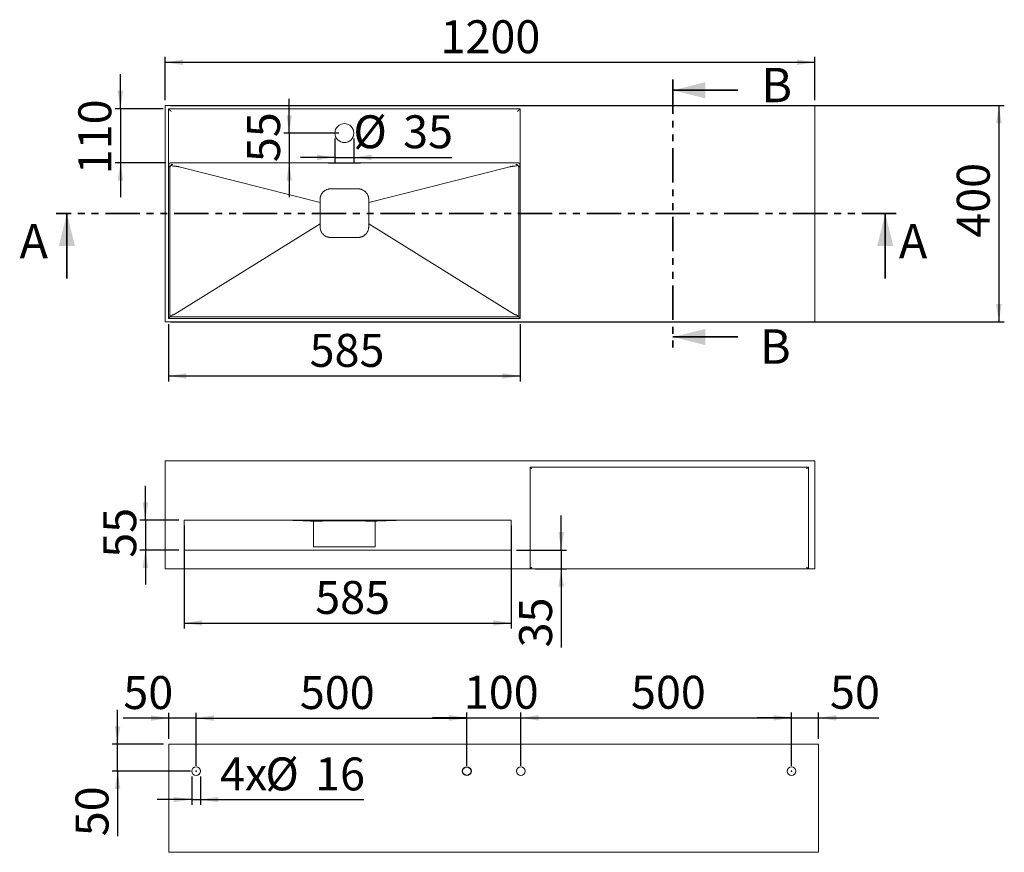
# Model space of a CAD drawing. Units: millimetres. Extents: x 13 to 202, y 7 to 294.
# Drawn here: x 13 to 195, y 140 to 294 of the extents above; entities that cross this region are included whole.
import ezdxf

# ---------------------------------------------------------------- set-up
doc = ezdxf.new("R2010")
doc.units = ezdxf.units.MM
doc.header["$PDSIZE"] = -1
doc.linetypes.add('SLD-Durchgehend', pattern=[0])
doc.linetypes.add('SLD-Phantom', pattern=[12.7, 6.35, -1.27, 1.27, -1.27, 1.27, -1.27])
doc.layers.add('0_18', color=7, linetype='SLD-Durchgehend')
doc.styles.add('SLDTEXTSTYLE0', font='GOTHIC.TTF', dxfattribs={"width": 0.913})
doc.dimstyles.new('SLDDIMSTYLE0', dxfattribs={"dimtxt": 6.085417, "dimasz": 3.302, "dimexe": 0, "dimexo": 0.0625, "dimgap": 1.521354, "dimtad": 1, "dimdec": 0, "dimlfac": 10, "dimrnd": 1e-09, "dimzin": 12, "dimdsep": 46, "dimtxsty": 'SLDTEXTSTYLE0', "dimsah": 1, "dimcen": 0.09, "dimadec": 0, "dimazin": 3, "dimtfac": 1, "dimtdec": 0, "dimtmove": 0, "dimatfit": 0, "dimfxl": 1, "dimfrac": 2, "dimtolj": 1, "dimtzin": 12, "dimarcsym": 0})
doc.dimstyles.new('SLDDIMSTYLE1', dxfattribs={"dimtxt": 6.085417, "dimasz": 3.302, "dimexe": 0, "dimexo": 0.0625, "dimgap": 1.521354, "dimtad": 1, "dimdec": 0, "dimlfac": 10, "dimrnd": 1e-09, "dimzin": 12, "dimdsep": 46, "dimtxsty": 'SLDTEXTSTYLE0', "dimsah": 1, "dimcen": 0.09, "dimadec": 0, "dimazin": 3, "dimtfac": 1, "dimtdec": 0, "dimtofl": 0, "dimtmove": 0, "dimatfit": 3, "dimfxl": 1, "dimfrac": 2, "dimtolj": 1, "dimtzin": 12, "dimarcsym": 0})

# ---------------------------------------------------------------- blocks, each defined once
blk = doc.blocks.new('_D')
at = {"layer": '0_18', "color": 7}
for p, q in [((71.23, 271.84), (71.23, 267.36)), ((74.73, 271.84), (74.73, 267.36)), ((71.23, 268.36), (64.88, 268.36)), ((71.23, 268.36), (74.73, 268.36)), ((74.73, 268.36), (92.82, 268.36))]:
    blk.add_line(p, q, dxfattribs=at)
for points in [[(71.23, 268.36), (67.92, 268.86), (67.92, 267.85)], [(74.73, 268.36), (78.03, 267.85), (78.03, 268.86)]]:
    blk.add_solid(points, dxfattribs=at)
at = {"layer": '0_18', "color": 7, "char_height": 6.085, "attachment_point": 1, "style": 'SLDTEXTSTYLE0'}
for s, insert in [('%%c', (74.64, 276.13)), ('35', (83.83, 276.13))]:
    blk.add_mtext(s, dxfattribs=dict(at, insert=insert))
blk = doc.blocks.new('_D_1')
at = {"layer": '0_18', "color": 7}
for p, q in [((62.78, 272.84), (62.78, 279.19)), ((71.98, 272.84), (61.78, 272.84)), ((62.78, 272.84), (62.78, 267.34)), ((62.78, 267.34), (62.78, 260.99))]:
    blk.add_line(p, q, dxfattribs=at)
for points in [[(62.78, 272.84), (63.29, 276.14), (62.27, 276.14)], [(62.78, 267.34), (62.27, 264.04), (63.29, 264.04)]]:
    blk.add_solid(points, dxfattribs=at)
at = {"layer": '0_18', "color": 7, "insert": (55.01, 267.48), "char_height": 6.085, "attachment_point": 1, "rotation": 90, "style": 'SLDTEXTSTYLE0'}
blk.add_mtext('55', dxfattribs=at)
blk = doc.blocks.new('_D_2')
at = {"layer": '0_18', "color": 7}
for p, q in [((40.88, 277.96), (194.88, 277.96)), ((193.88, 277.96), (193.88, 237.96)), ((40.88, 237.96), (194.88, 237.96))]:
    blk.add_line(p, q, dxfattribs=at)
for points in [[(193.88, 277.96), (193.37, 274.66), (194.38, 274.66)], [(193.88, 237.96), (194.38, 241.26), (193.37, 241.26)]]:
    blk.add_solid(points, dxfattribs=at)
at = {"layer": '0_18', "color": 7, "insert": (186.1, 253.51), "char_height": 6.085, "attachment_point": 1, "rotation": 90, "style": 'SLDTEXTSTYLE0'}
blk.add_mtext('400', dxfattribs=at)
blk = doc.blocks.new('_D_3')
at = {"layer": '0_18', "color": 7}
for p, q in [((39.88, 278.96), (39.88, 286.93)), ((39.88, 285.93), (159.88, 285.93)), ((159.88, 278.96), (159.88, 286.93))]:
    blk.add_line(p, q, dxfattribs=at)
for points in [[(39.88, 285.93), (43.18, 285.42), (43.18, 286.43)], [(159.88, 285.93), (156.57, 286.43), (156.57, 285.42)]]:
    blk.add_solid(points, dxfattribs=at)
at = {"layer": '0_18', "color": 7, "insert": (90.74, 293.7), "char_height": 6.085, "attachment_point": 1, "style": 'SLDTEXTSTYLE0'}
blk.add_mtext('1200', dxfattribs=at)
blk = doc.blocks.new('_D_4')
at = {"layer": '0_18', "color": 7}
for p, q in [((40.48, 237.56), (40.48, 226.96)), ((105.48, 237.56), (105.48, 226.96)), ((40.48, 227.96), (105.48, 227.96))]:
    blk.add_line(p, q, dxfattribs=at)
for points in [[(40.48, 227.96), (43.78, 227.45), (43.78, 228.47)], [(105.48, 227.96), (102.17, 228.47), (102.17, 227.45)]]:
    blk.add_solid(points, dxfattribs=at)
at = {"layer": '0_18', "color": 7, "insert": (66.56, 235.73), "char_height": 6.085, "attachment_point": 1, "style": 'SLDTEXTSTYLE0'}
blk.add_mtext('585', dxfattribs=at)
blk = doc.blocks.new('_D_5')
at = {"layer": '0_18', "color": 7}
for p, q in [((31.62, 277.36), (31.62, 283.71)), ((39.48, 277.36), (30.62, 277.36)), ((31.62, 277.36), (31.62, 267.34)), ((39.99, 267.34), (30.62, 267.34)), ((31.62, 267.34), (31.62, 260.99))]:
    blk.add_line(p, q, dxfattribs=at)
for points in [[(31.62, 277.36), (32.13, 280.66), (31.11, 280.66)], [(31.62, 267.34), (31.11, 264.04), (32.13, 264.04)]]:
    blk.add_solid(points, dxfattribs=at)
at = {"layer": '0_18', "color": 7, "insert": (23.84, 265.24), "char_height": 6.085, "attachment_point": 1, "rotation": 90, "style": 'SLDTEXTSTYLE0'}
blk.add_mtext('110', dxfattribs=at)
blk = doc.blocks.new('_D_6')
at = {"layer": '0_18', "color": 7}
for p, q in [((43.38, 200.29), (43.38, 181.29)), ((103.78, 200.29), (103.78, 181.29)), ((43.38, 182.29), (103.78, 182.29))]:
    blk.add_line(p, q, dxfattribs=at)
for points in [[(43.38, 182.29), (46.68, 181.78), (46.68, 182.8)], [(103.78, 182.29), (100.47, 182.8), (100.47, 181.78)]]:
    blk.add_solid(points, dxfattribs=at)
at = {"layer": '0_18', "color": 7, "insert": (67.59, 190.06), "char_height": 6.085, "attachment_point": 1, "style": 'SLDTEXTSTYLE0'}
blk.add_mtext('585', dxfattribs=at)
blk = doc.blocks.new('_D_7')
at = {"layer": '0_18', "color": 7}
for p, q in [((36.22, 201.29), (36.22, 207.64)), ((42.38, 201.29), (35.22, 201.29)), ((36.22, 201.29), (36.22, 195.79)), ((42.38, 195.79), (35.22, 195.79)), ((36.22, 195.79), (36.22, 189.44))]:
    blk.add_line(p, q, dxfattribs=at)
for points in [[(36.22, 201.29), (36.73, 204.59), (35.72, 204.59)], [(36.22, 195.79), (35.72, 192.49), (36.73, 192.49)]]:
    blk.add_solid(points, dxfattribs=at)
at = {"layer": '0_18', "color": 7, "insert": (28.45, 194.36), "char_height": 6.085, "attachment_point": 1, "rotation": 90, "style": 'SLDTEXTSTYLE0'}
blk.add_mtext('55', dxfattribs=at)
blk = doc.blocks.new('_D_8')
at = {"layer": '0_18', "color": 7}
for p, q in [((113.02, 195.79), (113.02, 202.14)), ((104.78, 195.79), (114.02, 195.79)), ((113.02, 195.79), (113.02, 192.29)), ((108.28, 192.29), (114.02, 192.29)), ((113.02, 192.29), (113.02, 177.79))]:
    blk.add_line(p, q, dxfattribs=at)
for points in [[(113.02, 195.79), (113.53, 199.09), (112.51, 199.09)], [(113.02, 192.29), (112.51, 188.99), (113.53, 188.99)]]:
    blk.add_solid(points, dxfattribs=at)
at = {"layer": '0_18', "color": 7, "insert": (105.25, 177.79), "char_height": 6.085, "attachment_point": 1, "rotation": 90, "style": 'SLDTEXTSTYLE0'}
blk.add_mtext('35', dxfattribs=at)
blk = doc.blocks.new('_D_9')
at = {"layer": '0_18', "color": 7}
for p, q in [((44.78, 153.92), (44.78, 148.67)), ((46.38, 153.92), (46.38, 148.67)), ((44.78, 149.67), (38.43, 149.67)), ((44.78, 149.67), (46.38, 149.67)), ((46.38, 149.67), (76.57, 149.67))]:
    blk.add_line(p, q, dxfattribs=at)
for points in [[(44.78, 149.67), (41.47, 150.18), (41.47, 149.17)], [(46.38, 149.67), (49.68, 149.17), (49.68, 150.18)]]:
    blk.add_solid(points, dxfattribs=at)
at = {"layer": '0_18', "color": 7, "char_height": 6.085, "attachment_point": 1, "style": 'SLDTEXTSTYLE0'}
for s, insert in [('4x', (50, 157.45)), ('%%c', (58.39, 157.45)), ('16', (67.58, 157.45))]:
    blk.add_mtext(s, dxfattribs=dict(at, insert=insert))
blk = doc.blocks.new('_D_10')
at = {"layer": '0_18', "color": 7}
for p, q in [((40.58, 160.92), (40.58, 165.72)), ((45.58, 155.92), (45.58, 165.72)), ((40.58, 164.72), (32.15, 164.72)), ((45.58, 164.72), (40.58, 164.72)), ((45.58, 164.72), (51.93, 164.72))]:
    blk.add_line(p, q, dxfattribs=at)
for points in [[(40.58, 164.72), (37.27, 165.23), (37.27, 164.21)], [(45.58, 164.72), (48.88, 164.21), (48.88, 165.23)]]:
    blk.add_solid(points, dxfattribs=at)
at = {"layer": '0_18', "color": 7, "insert": (32.15, 172.49), "char_height": 6.085, "attachment_point": 1, "style": 'SLDTEXTSTYLE0'}
blk.add_mtext('50', dxfattribs=at)
blk = doc.blocks.new('_D_11')
at = {"layer": '0_18', "color": 7}
for p, q in [((45.58, 155.92), (45.58, 165.72)), ((95.58, 155.92), (95.58, 165.72)), ((45.58, 164.72), (95.58, 164.72))]:
    blk.add_line(p, q, dxfattribs=at)
for points in [[(45.58, 164.72), (48.88, 164.21), (48.88, 165.23)], [(95.58, 164.72), (92.27, 165.23), (92.27, 164.21)]]:
    blk.add_solid(points, dxfattribs=at)
at = {"layer": '0_18', "color": 7, "insert": (64.76, 172.49), "char_height": 6.085, "attachment_point": 1, "style": 'SLDTEXTSTYLE0'}
blk.add_mtext('500', dxfattribs=at)
blk = doc.blocks.new('_D_12')
at = {"layer": '0_18', "color": 7}
for p, q in [((95.58, 155.92), (95.58, 165.77)), ((105.58, 155.92), (105.58, 165.77)), ((95.58, 164.77), (89.23, 164.77)), ((95.58, 164.77), (105.58, 164.77)), ((105.58, 164.77), (111.93, 164.77))]:
    blk.add_line(p, q, dxfattribs=at)
for points in [[(95.58, 164.77), (92.27, 165.28), (92.27, 164.26)], [(105.58, 164.77), (108.88, 164.26), (108.88, 165.28)]]:
    blk.add_solid(points, dxfattribs=at)
at = {"layer": '0_18', "color": 7, "insert": (95.05, 172.54), "char_height": 6.085, "attachment_point": 1, "style": 'SLDTEXTSTYLE0'}
blk.add_mtext('100', dxfattribs=at)
blk = doc.blocks.new('_D_13')
at = {"layer": '0_18', "color": 7}
for p, q in [((105.58, 155.92), (105.58, 165.77)), ((155.58, 155.92), (155.58, 165.77)), ((105.58, 164.77), (155.58, 164.77))]:
    blk.add_line(p, q, dxfattribs=at)
for points in [[(105.58, 164.77), (108.88, 164.26), (108.88, 165.28)], [(155.58, 164.77), (152.27, 165.28), (152.27, 164.26)]]:
    blk.add_solid(points, dxfattribs=at)
at = {"layer": '0_18', "color": 7, "insert": (125.92, 172.54), "char_height": 6.085, "attachment_point": 1, "style": 'SLDTEXTSTYLE0'}
blk.add_mtext('500', dxfattribs=at)
blk = doc.blocks.new('_D_14')
at = {"layer": '0_18', "color": 7}
for p, q in [((155.58, 155.92), (155.58, 165.77)), ((160.58, 160.92), (160.58, 165.77)), ((155.58, 164.77), (149.23, 164.77)), ((155.58, 164.77), (160.58, 164.77)), ((160.58, 164.77), (171.67, 164.77))]:
    blk.add_line(p, q, dxfattribs=at)
for points in [[(155.58, 164.77), (152.27, 165.28), (152.27, 164.26)], [(160.58, 164.77), (163.88, 164.26), (163.88, 165.28)]]:
    blk.add_solid(points, dxfattribs=at)
at = {"layer": '0_18', "color": 7, "insert": (162.68, 172.54), "char_height": 6.085, "attachment_point": 1, "style": 'SLDTEXTSTYLE0'}
blk.add_mtext('50', dxfattribs=at)
blk = doc.blocks.new('_D_15')
at = {"layer": '0_18', "color": 7}
for p, q in [((31.09, 159.92), (31.09, 166.27)), ((39.58, 159.92), (30.09, 159.92)), ((31.09, 154.92), (31.09, 159.92)), ((44.58, 154.92), (30.09, 154.92)), ((31.09, 154.92), (31.09, 142.89))]:
    blk.add_line(p, q, dxfattribs=at)
for points in [[(31.09, 159.92), (31.6, 163.22), (30.58, 163.22)], [(31.09, 154.92), (30.58, 151.61), (31.6, 151.61)]]:
    blk.add_solid(points, dxfattribs=at)
at = {"layer": '0_18', "color": 7, "insert": (23.32, 142.89), "char_height": 6.085, "attachment_point": 1, "rotation": 90, "style": 'SLDTEXTSTYLE0'}
blk.add_mtext('50', dxfattribs=at)

msp = doc.modelspace()

# ---------------------------------------------------------------- linework, layer by layer
at = {"color": 7, "linetype": 'SLD-Phantom', "lineweight": 35}
for p, q in [((133.66, 282.76), (133.66, 233.16)), ((174.89, 257.96), (19.73, 257.96))]:
    msp.add_line(p, q, dxfattribs=at)
at = {"color": 7, "linetype": 'SLD-Durchgehend', "lineweight": 35}
for p, q in [((145.66, 280.76), (133.66, 280.76)), ((21.73, 245.96), (21.73, 257.96)), ((172.89, 245.96), (172.89, 257.96)), ((145.66, 235.16), (133.66, 235.16))]:
    msp.add_line(p, q, dxfattribs=at)
at = {"color": 7, "linetype": 'SLD-Durchgehend', "lineweight": 18}
for p, q in [((39.88, 277.96), (159.88, 277.96)), ((39.88, 277.96), (39.88, 237.96)), ((40.48, 277.36), (105.48, 277.36)), ((40.48, 266.86), (40.48, 277.36)), ((40.48, 238.56), (40.48, 277.36)), ((40.48, 277.36), (40.48, 277.36)), ((105.48, 277.36), (105.48, 266.86)), ((105.48, 277.36), (105.48, 238.56)), ((105.48, 277.36), (105.48, 277.36)), ((159.88, 237.96), (159.88, 277.96)), ((40.77, 266.56), (40.48, 266.86)), ((40.77, 238.86), (40.77, 266.56)), ((104.96, 267.34), (40.99, 267.34)), ((68.48, 260.01), (42.44, 266.63)), ((75.58, 267.3), (70.38, 267.3)), ((70.38, 267.28), (75.58, 267.28)), ((77.48, 260.01), (103.52, 266.63)), ((105.48, 266.86), (105.18, 266.56)), ((105.18, 266.56), (105.18, 238.86)), ((68.48, 260.01), (68.48, 256.08)), ((77.48, 256.08), (77.48, 260.01)), ((68.48, 256.08), (41.52, 239.33)), ((104.43, 239.33), (77.48, 256.08)), ((40.77, 238.86), (40.48, 238.56)), ((105.48, 238.56), (40.48, 238.56)), ((40.77, 238.86), (40.77, 238.86)), ((105.48, 238.56), (105.18, 238.86)), ((105.18, 238.86), (105.18, 238.86)), ((39.88, 237.96), (159.88, 237.96)), ((39.88, 212.29), (159.88, 212.29)), ((39.88, 212.29), (39.88, 192.29)), ((107.28, 211.09), (158.68, 211.09)), ((107.28, 192.29), (107.28, 211.09)), ((158.68, 211.09), (158.68, 192.29)), ((159.88, 192.29), (159.88, 212.29)), ((43.38, 195.79), (43.38, 201.29)), ((43.38, 201.29), (103.78, 201.29)), ((67.28, 201.13), (67.28, 198.59)), ((78.68, 201.13), (78.68, 198.59)), ((103.78, 201.29), (103.78, 195.79)), ((67.28, 196.35), (67.28, 198.59)), ((78.68, 198.59), (78.68, 196.35)), ((103.78, 195.79), (43.38, 195.79)), ((39.88, 192.29), (107.28, 192.29)), ((158.68, 192.29), (107.28, 192.29)), ((158.68, 192.29), (159.88, 192.29)), ((160.58, 159.92), (40.58, 159.92)), ((40.58, 159.92), (40.58, 139.92)), ((160.58, 139.92), (160.58, 159.92)), ((40.58, 139.92), (160.58, 139.92))]:
    msp.add_line(p, q, dxfattribs=at)
for centre, radius in [((72.98, 272.84), 1.75), ((45.58, 154.92), 0.8), ((155.58, 154.92), 0.8)]:
    msp.add_circle(centre, radius, dxfattribs=at)
for centre, major_axis, start_param, end_param in [((40.99, 266.84), (0.354, -0.354), 2.356803, 2.390492), ((104.96, 266.84), (-0.354, -0.354), 3.892693, 3.926382)]:
    msp.add_ellipse(centre, major_axis=major_axis, ratio=0.998783, start_param=start_param, end_param=end_param, dxfattribs=at)
for points, knots in [([(40.98, 276.86), (40.97, 276.87), (40.95, 276.88), (40.93, 276.9), (40.92, 276.92), (40.9, 276.93), (40.88, 276.96), (40.84, 277), (40.78, 277.06), (40.71, 277.13), (40.63, 277.21), (40.56, 277.27), (40.52, 277.31), (40.5, 277.33), (40.49, 277.34), (40.48, 277.35), (40.48, 277.36), (40.48, 277.36), (40.48, 277.36)], [0, 0, 0, 0, 0.034293, 0.064952, 0.091977, 0.115369, 0.135128, 0.20976, 0.275611, 0.425104, 0.552979, 0.682234, 0.79742, 0.839749, 0.880989, 0.921316, 0.96092, 1, 1, 1, 1]), ([(104.98, 276.86), (104.98, 276.87), (105, 276.88), (105.02, 276.9), (105.04, 276.92), (105.05, 276.93), (105.08, 276.96), (105.11, 277), (105.17, 277.06), (105.25, 277.13), (105.32, 277.21), (105.39, 277.27), (105.43, 277.31), (105.45, 277.33), (105.46, 277.34), (105.47, 277.35), (105.47, 277.36), (105.47, 277.36), (105.48, 277.36)], [0, 0, 0, 0, 0.034293, 0.064952, 0.091977, 0.115369, 0.135128, 0.20976, 0.275611, 0.425104, 0.552979, 0.682234, 0.79742, 0.839749, 0.880989, 0.921316, 0.96092, 1, 1, 1, 1]), ([(40.98, 267.34), (40.97, 267.34), (40.96, 267.34), (40.94, 267.34), (40.92, 267.34), (40.9, 267.33), (40.89, 267.33), (40.87, 267.33), (40.85, 267.32), (40.83, 267.32), (40.81, 267.31), (40.77, 267.29), (40.7, 267.26), (40.63, 267.2), (40.56, 267.12), (40.52, 267.05), (40.5, 266.99), (40.49, 266.95), (40.48, 266.9), (40.48, 266.88), (40.48, 266.86)], [0, 0, 0, 0, 0.019704, 0.039512, 0.059447, 0.079533, 0.099794, 0.120252, 0.140929, 0.161846, 0.183025, 0.204486, 0.320186, 0.449559, 0.577161, 0.726026, 0.791523, 0.865727, 0.921585, 1, 1, 1, 1]), ([(40.96, 266.92), (40.95, 266.92), (40.94, 266.91), (40.93, 266.9), (40.91, 266.88), (40.9, 266.87), (40.88, 266.84), (40.85, 266.81), (40.83, 266.76), (40.8, 266.71), (40.79, 266.67), (40.78, 266.63), (40.78, 266.6), (40.78, 266.58), (40.77, 266.56)], [0, 0, 0, 0, 0.043491, 0.088233, 0.134242, 0.181535, 0.230125, 0.349507, 0.479692, 0.601716, 0.740005, 0.80722, 0.893886, 1, 1, 1, 1]), ([(41.28, 267.06), (41.27, 267.06), (41.26, 267.06), (41.23, 267.06), (41.19, 267.05), (41.15, 267.04), (41.11, 267.02), (41.08, 267.01), (41.04, 266.99), (41.01, 266.97), (40.98, 266.95), (40.97, 266.93), (40.96, 266.92)], [0, 0, 0, 0, 0.031202, 0.124625, 0.249321, 0.384888, 0.498914, 0.611309, 0.717568, 0.817734, 0.911858, 1, 1, 1, 1]), ([(40.96, 266.92), (40.96, 266.92), (40.98, 266.91), (40.99, 266.9), (41.01, 266.88), (41.04, 266.86), (41.07, 266.84), (41.11, 266.82), (41.15, 266.79), (41.19, 266.78), (41.21, 266.77), (41.24, 266.77), (41.25, 266.77), (41.26, 266.77)], [0, 0, 0, 0, 0.069664, 0.152823, 0.226594, 0.300382, 0.450594, 0.574864, 0.709268, 0.824637, 0.885655, 0.943988, 1, 1, 1, 1]), ([(41.26, 266.77), (41.31, 266.76), (41.42, 266.75), (41.57, 266.74), (41.71, 266.73), (41.84, 266.72), (41.96, 266.7), (42.06, 266.69), (42.15, 266.68), (42.24, 266.67), (42.31, 266.65), (42.38, 266.64), (42.42, 266.63), (42.44, 266.63)], [0, 0, 0, 0, 0.1375849, 0.2663432, 0.3862804, 0.4974033, 0.5937405, 0.6818694, 0.7618018, 0.8335537, 0.8971468, 0.9526129, 1, 1, 1, 1]), ([(70.38, 267.3), (70.37, 267.3), (70.36, 267.3), (70.34, 267.3), (70.32, 267.3), (70.3, 267.3), (70.28, 267.3), (70.26, 267.3), (70.25, 267.3), (70.22, 267.3), (70.19, 267.3), (70.16, 267.3), (70.12, 267.3), (70.08, 267.3), (70.04, 267.3), (70, 267.29), (69.98, 267.29), (69.97, 267.29), (69.98, 267.29), (70, 267.28), (70.04, 267.28), (70.08, 267.28), (70.12, 267.28), (70.16, 267.28), (70.19, 267.28), (70.23, 267.28), (70.26, 267.28), (70.3, 267.28), (70.34, 267.28), (70.36, 267.28), (70.38, 267.28)], [0, 0, 0, 0, 0.015126, 0.030152, 0.045112, 0.06004, 0.074969, 0.089933, 0.104966, 0.120101, 0.152256, 0.184454, 0.217294, 0.250177, 0.315811, 0.380082, 0.440028, 0.500016, 0.559962, 0.61995, 0.684221, 0.749856, 0.782696, 0.815578, 0.847734, 0.879932, 0.910076, 0.939956, 0.96984, 1, 1, 1, 1]), ([(75.58, 267.28), (75.58, 267.28), (75.6, 267.28), (75.61, 267.28), (75.63, 267.28), (75.65, 267.28), (75.67, 267.28), (75.69, 267.28), (75.71, 267.28), (75.73, 267.28), (75.76, 267.28), (75.8, 267.28), (75.83, 267.28), (75.87, 267.28), (75.91, 267.28), (75.95, 267.28), (75.97, 267.29), (75.98, 267.29), (75.97, 267.29), (75.95, 267.29), (75.91, 267.3), (75.87, 267.3), (75.83, 267.3), (75.8, 267.3), (75.76, 267.3), (75.72, 267.3), (75.69, 267.3), (75.65, 267.3), (75.61, 267.3), (75.59, 267.3), (75.58, 267.3)], [0, 0, 0, 0, 0.015126, 0.030152, 0.045112, 0.06004, 0.074969, 0.089933, 0.104966, 0.120101, 0.152256, 0.184454, 0.217294, 0.250177, 0.315811, 0.380082, 0.440028, 0.500016, 0.559962, 0.61995, 0.684221, 0.749856, 0.782696, 0.815578, 0.847734, 0.879932, 0.910076, 0.939956, 0.96984, 1, 1, 1, 1]), ([(103.52, 266.63), (103.53, 266.63), (103.55, 266.63), (103.58, 266.64), (103.62, 266.65), (103.66, 266.66), (103.71, 266.66), (103.75, 266.67), (103.8, 266.68), (103.86, 266.69), (103.92, 266.69), (103.98, 266.7), (104.04, 266.71), (104.18, 266.72), (104.39, 266.74), (104.59, 266.76), (104.7, 266.77)], [0, 0, 0, 0, 0.026654, 0.056049, 0.088199, 0.123113, 0.160799, 0.201262, 0.244507, 0.290539, 0.33936, 0.390973, 0.445381, 0.502585, 0.733619, 1, 1, 1, 1]), ([(105, 266.92), (104.99, 266.93), (104.98, 266.94), (104.96, 266.95), (104.95, 266.97), (104.93, 266.98), (104.91, 266.99), (104.89, 267), (104.86, 267.01), (104.84, 267.03), (104.8, 267.04), (104.76, 267.05), (104.72, 267.06), (104.69, 267.06), (104.68, 267.06)], [0, 0, 0, 0, 0.054395, 0.111116, 0.17018, 0.231603, 0.295397, 0.361573, 0.430143, 0.501116, 0.615137, 0.7507, 0.875245, 1, 1, 1, 1]), ([(104.7, 266.77), (104.7, 266.77), (104.71, 266.77), (104.72, 266.77), (104.73, 266.77), (104.75, 266.78), (104.77, 266.78), (104.8, 266.79), (104.84, 266.81), (104.88, 266.84), (104.91, 266.86), (104.94, 266.88), (104.96, 266.9), (104.98, 266.91), (104.99, 266.92), (105, 266.92)], [0, 0, 0, 0, 0.033282, 0.067343, 0.102269, 0.138136, 0.175019, 0.29042, 0.424864, 0.545326, 0.699455, 0.773213, 0.84709, 0.922842, 1, 1, 1, 1]), ([(105.48, 266.86), (105.48, 266.87), (105.47, 266.88), (105.47, 266.9), (105.47, 266.92), (105.47, 266.93), (105.46, 266.96), (105.45, 266.99), (105.43, 267.05), (105.39, 267.12), (105.33, 267.2), (105.25, 267.26), (105.18, 267.3), (105.12, 267.32), (105.09, 267.33), (105.05, 267.33), (105.01, 267.34), (104.99, 267.34), (104.98, 267.34)], [0, 0, 0, 0, 0.03408, 0.06455, 0.09141, 0.11466, 0.1343, 0.2085029, 0.2740061, 0.4228732, 0.5504841, 0.6798582, 0.7955672, 0.8381955, 0.8797797, 0.9204877, 0.9604983, 1, 1, 1, 1]), ([(105.18, 266.56), (105.18, 266.57), (105.18, 266.58), (105.18, 266.6), (105.17, 266.62), (105.17, 266.64), (105.17, 266.65), (105.16, 266.68), (105.15, 266.71), (105.13, 266.76), (105.11, 266.79), (105.09, 266.82), (105.07, 266.85), (105.04, 266.88), (105.02, 266.9), (105, 266.92), (105, 266.92)], [0, 0, 0, 0, 0.0554904, 0.1061187, 0.1518846, 0.1927884, 0.22883, 0.2600095, 0.3982868, 0.5203146, 0.6105327, 0.6965816, 0.7785018, 0.8563402, 0.9301516, 1, 1, 1, 1]), ([(77.48, 260.01), (77.48, 260.05), (77.48, 260.13), (77.48, 260.24), (77.48, 260.34), (77.48, 260.43), (77.48, 260.52), (77.48, 260.59), (77.47, 260.65), (77.47, 260.7), (77.47, 260.75), (77.45, 260.86), (77.43, 261), (77.38, 261.17), (77.32, 261.33), (77.24, 261.5), (77.13, 261.68), (77.01, 261.84), (76.87, 261.98), (76.75, 262.09), (76.6, 262.2), (76.45, 262.29), (76.25, 262.39), (76.13, 262.44), (76.04, 262.46), (76.02, 262.47), (75.99, 262.48), (75.95, 262.49), (75.89, 262.5), (75.82, 262.52), (75.74, 262.53), (75.64, 262.54), (75.53, 262.55), (75.41, 262.54), (75.28, 262.54), (75.13, 262.54), (74.97, 262.54), (74.8, 262.54), (74.62, 262.54), (74.42, 262.54), (74.21, 262.54), (73.99, 262.54), (73.75, 262.54), (73.51, 262.54), (73.24, 262.54), (72.94, 262.54), (72.59, 262.54), (72.2, 262.54), (71.82, 262.54), (71.5, 262.54), (71.22, 262.54), (70.96, 262.54), (70.74, 262.54), (70.58, 262.54), (70.51, 262.54), (70.44, 262.54), (70.38, 262.54), (70.32, 262.54), (70.24, 262.53), (70.12, 262.52), (70, 262.49), (69.88, 262.46), (69.73, 262.4), (69.56, 262.33), (69.38, 262.22), (69.22, 262.1), (69.07, 261.97), (68.94, 261.83), (68.83, 261.68), (68.76, 261.57), (68.72, 261.51), (68.72, 261.5), (68.71, 261.49), (68.71, 261.48), (68.7, 261.46), (68.69, 261.45), (68.68, 261.43), (68.67, 261.41), (68.66, 261.38), (68.65, 261.36), (68.64, 261.33), (68.62, 261.3), (68.61, 261.26), (68.6, 261.22), (68.58, 261.19), (68.57, 261.14), (68.55, 261.1), (68.54, 261.05), (68.53, 261), (68.52, 260.95), (68.51, 260.89), (68.5, 260.83), (68.49, 260.77), (68.48, 260.71), (68.48, 260.64), (68.48, 260.57), (68.48, 260.5), (68.48, 260.42), (68.48, 260.35), (68.48, 260.27), (68.48, 260.19), (68.48, 260.1), (68.48, 260.04), (68.48, 260.01)], [0, 0, 0, 0, 0.0096999, 0.0186334, 0.0268005, 0.0342011, 0.0408353, 0.0467028, 0.0518039, 0.0561389, 0.0597077, 0.0625102, 0.0844779, 0.0937464, 0.106403, 0.1249833, 0.1400874, 0.1562283, 0.1736137, 0.1874658, 0.1959965, 0.2186993, 0.229934, 0.2499373, 0.2505519, 0.2521905, 0.254853, 0.2585395, 0.2632501, 0.2689846, 0.2757429, 0.2835246, 0.2923297, 0.302159, 0.3130129, 0.3248907, 0.3377925, 0.3517182, 0.3666678, 0.3826414, 0.3996389, 0.4176603, 0.4367057, 0.4567749, 0.4778681, 0.4999851, 0.5312419, 0.5624985, 0.5937551, 0.6250115, 0.6407728, 0.6616106, 0.6875246, 0.6942258, 0.7003301, 0.7058374, 0.7107477, 0.7150613, 0.718778, 0.7321542, 0.7425699, 0.7500245, 0.7614928, 0.7812607, 0.7958047, 0.8125053, 0.8292584, 0.843741, 0.8593597, 0.8749807, 0.8754879, 0.8762001, 0.8771174, 0.8782398, 0.8795673, 0.8810999, 0.8828375, 0.8847802, 0.8869279, 0.8892806, 0.8918383, 0.8946011, 0.897569, 0.9007419, 0.9041199, 0.9077031, 0.9114914, 0.915485, 0.9196837, 0.9240875, 0.9286965, 0.9335106, 0.9385296, 0.9437536, 0.9491825, 0.9548164, 0.9606558, 0.9667004, 0.97295, 0.9794049, 0.9860648, 0.9929298, 1, 1, 1, 1]), ([(68.48, 256.08), (68.48, 255.99), (68.48, 255.83), (68.48, 255.66), (68.48, 255.55), (68.48, 255.49), (68.48, 255.43), (68.49, 255.35), (68.51, 255.14), (68.58, 254.87), (68.71, 254.59), (68.83, 254.4), (68.97, 254.23), (69.12, 254.07), (69.29, 253.93), (69.44, 253.83), (69.62, 253.73), (69.79, 253.66), (69.96, 253.61), (70.09, 253.58), (70.22, 253.56), (70.34, 253.55), (70.44, 253.54), (70.52, 253.54), (70.6, 253.54), (70.68, 253.54), (70.76, 253.54), (70.84, 253.54), (70.92, 253.54), (71, 253.54), (71.08, 253.54), (71.16, 253.54), (71.36, 253.54), (71.68, 253.54), (72.01, 253.54), (72.31, 253.54), (72.64, 253.54), (73.18, 253.54), (73.7, 253.54), (74.1, 253.54), (74.31, 253.54), (74.51, 253.54), (74.69, 253.54), (74.85, 253.54), (75, 253.54), (75.13, 253.54), (75.25, 253.54), (75.35, 253.54), (75.43, 253.54), (75.5, 253.54), (75.55, 253.55), (75.58, 253.55), (75.64, 253.55), (75.73, 253.56), (75.85, 253.58), (75.98, 253.61), (76.11, 253.65), (76.24, 253.69), (76.37, 253.75), (76.53, 253.84), (76.73, 253.98), (76.95, 254.18), (77.14, 254.42), (77.32, 254.74), (77.42, 255.02), (77.45, 255.23), (77.46, 255.31), (77.47, 255.37), (77.47, 255.43), (77.47, 255.46), (77.48, 255.51), (77.48, 255.59), (77.48, 255.71), (77.48, 255.88), (77.48, 256), (77.48, 256.08)], [0, 0, 0, 0, 0.021699, 0.0385142, 0.0413011, 0.0479127, 0.0526621, 0.0573539, 0.0667654, 0.1043377, 0.12312, 0.1415405, 0.1595097, 0.1772244, 0.1948216, 0.2124163, 0.2218522, 0.2446304, 0.2560658, 0.2653894, 0.2768912, 0.2883904, 0.2948574, 0.3013251, 0.307793, 0.3142611, 0.3207293, 0.3271977, 0.3336662, 0.3401348, 0.3466035, 0.3530723, 0.3595412, 0.3951063, 0.4306687, 0.4399098, 0.466702, 0.5110452, 0.5729394, 0.5914336, 0.6086238, 0.6245099, 0.6390918, 0.6523696, 0.6643433, 0.6750129, 0.6843784, 0.6924397, 0.699197, 0.7046501, 0.708799, 0.7116439, 0.7131848, 0.7232855, 0.7333857, 0.7434852, 0.7540354, 0.7662116, 0.7775874, 0.7889654, 0.8117978, 0.8346619, 0.8613265, 0.886395, 0.9248855, 0.9318163, 0.9379083, 0.9439241, 0.9472815, 0.9506438, 0.9529484, 0.9590361, 0.9689074, 0.9825621, 1, 1, 1, 1]), ([(41.26, 239.26), (41.25, 239.26), (41.25, 239.25), (41.24, 239.25), (41.23, 239.25), (41.22, 239.24), (41.2, 239.23), (41.18, 239.22), (41.16, 239.2), (41.13, 239.18), (41.09, 239.15), (41.05, 239.12), (41, 239.07), (40.96, 239.03), (40.91, 238.99), (40.88, 238.96), (40.85, 238.93), (40.83, 238.91), (40.81, 238.89), (40.8, 238.88), (40.79, 238.87), (40.78, 238.86), (40.78, 238.86), (40.78, 238.86), (40.77, 238.86)], [0, 0, 0, 0, 0.0102363, 0.0209784, 0.0322763, 0.0441731, 0.0715395, 0.1036789, 0.1326529, 0.1665843, 0.2302215, 0.2945513, 0.3592042, 0.488182, 0.5555161, 0.6170681, 0.6825975, 0.7451826, 0.790562, 0.8345708, 0.8773544, 0.9190714, 0.9598925, 1, 1, 1, 1]), ([(40.77, 238.86), (41.93, 238.86), (43.08, 238.86), (49.58, 238.86), (54.92, 238.86), (68.74, 238.86), (77.21, 238.86), (91.03, 238.86), (96.37, 238.86), (102.87, 238.86), (104.02, 238.86), (105.18, 238.86)], [-63.654756, -63.654756, -63.654756, -63.654756, -60.193001, -60.193001, -44.166617, -44.166617, -18.739852, -18.739852, -2.713469, -2.713469, 0.748286, 0.748286, 0.748286, 0.748286]), ([(40.77, 238.86), (42.31, 238.86), (45.37, 238.86), (50.01, 238.86), (54.61, 238.86), (58.51, 238.86), (63.08, 238.86), (69.21, 238.86), (76.81, 238.86), (84.48, 238.86), (91.38, 238.86), (98.28, 238.86), (102.88, 238.86), (105.18, 238.86)], [0, 0, 0, 0, 0.071429, 0.142857, 0.215802, 0.285714, 0.324575, 0.428571, 0.571429, 0.678571, 0.785714, 0.892857, 1, 1, 1, 1]), ([(41.52, 239.33), (41.52, 239.33), (41.51, 239.32), (41.5, 239.32), (41.49, 239.31), (41.48, 239.31), (41.46, 239.3), (41.45, 239.3), (41.43, 239.29), (41.39, 239.28), (41.34, 239.27), (41.28, 239.26), (41.26, 239.26)], [0, 0, 0, 0, 0.037475, 0.079659, 0.126685, 0.178651, 0.235628, 0.29767, 0.36482, 0.43711, 0.689975, 1, 1, 1, 1]), ([(104.7, 239.26), (104.68, 239.26), (104.65, 239.26), (104.61, 239.27), (104.58, 239.28), (104.54, 239.29), (104.51, 239.3), (104.49, 239.3), (104.46, 239.31), (104.45, 239.32), (104.43, 239.33), (104.43, 239.33)], [0, 0, 0, 0, 0.162307, 0.311617, 0.447978, 0.57145, 0.682115, 0.780088, 0.865534, 0.938704, 1, 1, 1, 1]), ([(105.18, 238.86), (105.18, 238.86), (105.18, 238.86), (105.17, 238.86), (105.17, 238.86), (105.17, 238.87), (105.16, 238.87), (105.16, 238.87), (105.15, 238.88), (105.15, 238.89), (105.14, 238.89), (105.13, 238.9), (105.12, 238.91), (105.11, 238.92), (105.09, 238.94), (105.05, 238.97), (105.02, 239.01), (104.97, 239.05), (104.92, 239.1), (104.87, 239.14), (104.84, 239.17), (104.8, 239.2), (104.77, 239.22), (104.75, 239.24), (104.73, 239.24), (104.71, 239.25), (104.7, 239.25), (104.7, 239.26)], [0, 0, 0, 0, 0.021842, 0.043872, 0.066121, 0.088619, 0.111394, 0.134475, 0.157888, 0.18166, 0.205814, 0.230375, 0.255365, 0.280804, 0.349268, 0.42162, 0.487334, 0.560665, 0.69225, 0.741894, 0.811977, 0.868084, 0.911822, 0.935334, 0.956171, 0.979175, 1, 1, 1, 1]), ([(107.28, 211.09), (107.28, 211.09), (107.28, 211.09), (107.3, 211.07), (107.32, 211.04), (107.38, 210.99), (107.46, 210.9), (107.54, 210.83), (107.58, 210.79)], [0, 0, 0, 0, 0.098689, 0.201908, 0.317112, 0.446444, 0.724101, 1, 1, 1, 1]), ([(158.38, 210.79), (158.41, 210.83), (158.49, 210.9), (158.57, 210.99), (158.63, 211.04), (158.66, 211.07), (158.67, 211.09), (158.68, 211.09), (158.68, 211.09)], [0, 0, 0, 0, 0.275899, 0.553556, 0.682882, 0.798092, 0.901308, 1, 1, 1, 1]), ([(67.28, 201.13), (67.24, 201.13), (67.14, 201.14), (66.96, 201.14), (66.73, 201.15), (66.48, 201.16), (66.24, 201.17), (66.02, 201.18), (65.71, 201.19), (65.29, 201.21), (64.7, 201.23), (64.09, 201.25), (63.48, 201.27), (63.1, 201.28), (62.92, 201.29)], [0, 0, 0, 0, 0.027774, 0.068481, 0.12212, 0.188201, 0.241343, 0.290267, 0.334972, 0.454767, 0.582658, 0.740968, 0.871934, 1, 1, 1, 1]), ([(78.67, 201.13), (78.66, 201.13), (78.64, 201.13), (78.58, 201.13), (78.54, 201.13), (78.46, 201.14), (78.43, 201.14), (78.37, 201.14), (78.34, 201.14), (78.23, 201.14), (78.15, 201.14), (78.02, 201.14), (77.97, 201.14), (77.87, 201.14), (77.82, 201.14), (77.66, 201.14), (77.54, 201.14), (77.3, 201.15), (77.18, 201.15), (76.98, 201.15), (76.91, 201.15), (76.77, 201.16), (76.7, 201.16), (76.49, 201.16), (76.34, 201.16), (76.12, 201.17), (76.05, 201.17), (75.89, 201.17), (75.82, 201.17), (75.67, 201.17), (75.59, 201.17), (75.47, 201.17), (75.43, 201.17), (75.36, 201.17), (75.17, 201.17), (74.36, 201.17), (73.59, 201.17), (72.36, 201.17), (71.75, 201.17), (70.98, 201.17), (70.78, 201.17), (70.59, 201.17), (70.52, 201.17), (70.48, 201.17), (70.36, 201.17), (70.29, 201.17), (70.06, 201.17), (69.91, 201.17), (69.69, 201.16), (69.61, 201.16), (69.47, 201.16), (69.39, 201.16), (69.04, 201.15), (68.77, 201.15), (68.47, 201.15), (68.41, 201.14), (68.3, 201.14), (68.24, 201.14), (68.08, 201.14), (67.98, 201.14), (67.85, 201.14), (67.81, 201.14), (67.72, 201.14), (67.69, 201.14), (67.58, 201.14), (67.52, 201.14), (67.44, 201.13), (67.42, 201.13), (67.38, 201.13), (67.36, 201.13), (67.31, 201.13), (67.29, 201.13), (67.28, 201.13)], [0, 0, 0, 0, 0.03125, 0.03125, 0.0625, 0.0625, 0.078125, 0.078125, 0.09375, 0.09375, 0.125, 0.125, 0.140625, 0.140625, 0.15625, 0.15625, 0.1875, 0.1875, 0.21875, 0.21875, 0.234375, 0.234375, 0.25, 0.25, 0.28125, 0.28125, 0.296875, 0.296875, 0.3125, 0.3125, 0.328125, 0.328125, 0.335938, 0.335938, 0.34375, 0.375, 0.5, 0.5, 0.625, 0.625, 0.65625, 0.664063, 0.664063, 0.671875, 0.671875, 0.6875, 0.6875, 0.71875, 0.71875, 0.734375, 0.734375, 0.75, 0.75, 0.8125, 0.8125, 0.828125, 0.828125, 0.84375, 0.84375, 0.875, 0.875, 0.890625, 0.890625, 0.90625, 0.90625, 0.9375, 0.9375, 0.953125, 0.953125, 0.96875, 0.96875, 1, 1, 1, 1]), ([(67.28, 201.13), (67.28, 201.13), (67.28, 201.13), (67.28, 201.13), (67.28, 201.13), (67.28, 201.13), (67.28, 201.13), (67.28, 201.13)], [0, 0, 0, 0, 0.5, 0.5, 0.75, 0.75, 1, 1, 1, 1]), ([(83.04, 201.29), (82.95, 201.29), (82.71, 201.28), (82.32, 201.26), (81.86, 201.25), (81.41, 201.23), (80.76, 201.21), (79.84, 201.18), (79.07, 201.15), (78.67, 201.13)], [0, 0, 0, 0, 0.0558805, 0.1648696, 0.2727865, 0.3701169, 0.4712895, 0.7249706, 1, 1, 1, 1]), ([(67.28, 196.35), (67.28, 196.35), (67.28, 196.35), (67.28, 196.35), (67.28, 196.35), (67.28, 196.35), (67.28, 196.35), (67.28, 196.35), (67.28, 196.35), (67.29, 196.35), (67.31, 196.35), (67.36, 196.35), (67.48, 196.35), (67.65, 196.35), (67.81, 196.35), (67.98, 196.35), (68.18, 196.35), (68.4, 196.35), (68.64, 196.35), (68.89, 196.35), (69.12, 196.35), (69.3, 196.35), (69.44, 196.35), (69.58, 196.35), (69.72, 196.35), (69.86, 196.35), (70.02, 196.35), (70.18, 196.35), (70.32, 196.35), (70.41, 196.35), (70.52, 196.35), (70.71, 196.35), (71.01, 196.35), (71.53, 196.35), (72.17, 196.35), (73.2, 196.35), (74.11, 196.35), (74.88, 196.35), (75.17, 196.35), (75.36, 196.35), (75.46, 196.35), (75.56, 196.35), (75.7, 196.35), (75.9, 196.35), (76.15, 196.35), (76.42, 196.35), (76.79, 196.35), (77.23, 196.35), (77.61, 196.35), (77.89, 196.35), (78.13, 196.35), (78.33, 196.35), (78.49, 196.35), (78.58, 196.35), (78.63, 196.35), (78.65, 196.35), (78.67, 196.35), (78.67, 196.35), (78.68, 196.35), (78.68, 196.35), (78.68, 196.35), (78.68, 196.35)], [0, 0, 0, 0, 0.01166, 0.02332, 0.028122, 0.032924, 0.037054, 0.040937, 0.045827, 0.051, 0.056499, 0.074949, 0.112127, 0.130756, 0.149342, 0.167915, 0.186566, 0.205188, 0.223781, 0.24235, 0.260958, 0.270327, 0.279581, 0.288748, 0.298011, 0.3062, 0.314503, 0.328911, 0.335345, 0.341938, 0.345726, 0.35422, 0.378206, 0.402193, 0.450207, 0.498221, 0.594249, 0.618245, 0.64224, 0.64829, 0.654341, 0.660548, 0.666967, 0.680768, 0.696435, 0.714364, 0.732725, 0.769335, 0.80595, 0.824305, 0.842589, 0.879238, 0.897566, 0.915883, 0.934227, 0.943026, 0.950855, 0.958919, 0.963532, 0.968788, 1, 1, 1, 1]), ([(107.28, 192.29), (107.28, 192.29), (107.28, 192.29), (107.3, 192.31), (107.32, 192.34), (107.38, 192.39), (107.46, 192.48), (107.54, 192.55), (107.58, 192.59)], [0, 0, 0, 0, 0.098689, 0.201908, 0.317112, 0.446444, 0.724101, 1, 1, 1, 1]), ([(158.38, 192.59), (158.41, 192.55), (158.49, 192.48), (158.57, 192.39), (158.63, 192.34), (158.66, 192.31), (158.67, 192.29), (158.68, 192.29), (158.68, 192.29)], [0, 0, 0, 0, 0.275899, 0.553556, 0.682882, 0.798092, 0.901308, 1, 1, 1, 1])]:
    msp.add_open_spline(points, degree=3, knots=knots, dxfattribs=at)
for points in [[(40.48, 277.36), (40.48, 277.36), (40.48, 277.36), (40.48, 277.36)], [(105.48, 277.36), (105.48, 277.36), (105.48, 277.36), (105.48, 277.36)], [(40.77, 238.86), (40.77, 238.86), (40.77, 238.86), (40.77, 238.86)], [(105.18, 238.86), (105.18, 238.86), (105.18, 238.86), (105.18, 238.86)]]:
    msp.add_open_spline(points, degree=3, dxfattribs=at)
at = {"color": 7, "linetype": 'SLD-Durchgehend', "lineweight": 35}
for points in [[(133.66, 280.76), (139.66, 279.26), (139.66, 282.26)], [(21.73, 257.96), (20.23, 251.96), (23.23, 251.96)], [(172.89, 257.96), (171.39, 251.96), (174.39, 251.96)], [(133.66, 235.16), (139.66, 233.66), (139.66, 236.66)]]:
    msp.add_solid(points, dxfattribs=at)
at = {"layer": '0_18', "color": 7}
msp.add_circle((95.58, 154.92), 0.8, dxfattribs=at)
at = {"layer": '0_18', "color": 7, "linetype": 'SLD-Durchgehend', "lineweight": 18}
msp.add_circle((105.58, 154.92), 0.8, dxfattribs=at)
at = {"layer": '0_18', "color": 7}
for p in [(45.58, 154.92), (155.58, 154.92)]:
    msp.add_point(p, dxfattribs=at)

# ---------------------------------------------------------------- texts
at = {"color": 7, "linetype": 'Continuous', "char_height": 6.35, "attachment_point": 1, "style": 'SLDTEXTSTYLE0'}
for s, insert in [('B', (149.98, 284.9)), ('A', (12.97, 256.04)), ('A', (175.39, 256.04)), ('B', (149.74, 236.57))]:
    msp.add_mtext(s, dxfattribs=dict(at, insert=insert))

# ---------------------------------------------------------------- dimensions: what is measured, and where the dimension line sits
at = {"layer": '0_18', "color": 7}
dim = msp.add_linear_dim(base=(159.88, 285.93), p1=(39.88, 277.96), p2=(159.88, 277.96), dimstyle='SLDDIMSTYLE1', dxfattribs=at)
dim.commit()
dim.dimension.update_dxf_attribs({"geometry": '_D_3', "text_midpoint": (99.73, 285.93), "dimtype": 160})
dim = msp.add_linear_dim(base=(31.62, 267.34), p1=(40.48, 277.36), p2=(40.99, 267.34), angle=90, text='110', dimstyle='SLDDIMSTYLE0', dxfattribs=at)
dim.commit()
dim.dimension.update_dxf_attribs({"geometry": '_D_5', "text_midpoint": (31.62, 271.98), "dimtype": 160})
for base, p1, p2, angle, dimstyle, picture, middle in [((62.78, 267.34), (72.98, 272.84), (40.99, 267.34), 90, 'SLDDIMSTYLE0', '_D_1', (62.78, 271.98)), ((193.88, 237.96), (39.88, 277.96), (39.88, 237.96), 90, 'SLDDIMSTYLE1', '_D_2', (193.88, 260.25)), ((36.22, 195.79), (43.38, 201.29), (43.38, 195.79), 90, 'SLDDIMSTYLE0', '_D_7', (36.22, 198.85)), ((113.02, 192.29), (103.78, 195.79), (107.28, 192.29), 90, 'SLDDIMSTYLE0', '_D_8', (113.02, 182.29)), ((40.58, 164.72), (45.58, 154.92), (40.58, 159.92), 0, 'SLDDIMSTYLE0', '_D_10', (36.64, 164.72)), ((95.58, 164.72), (45.58, 154.92), (95.58, 154.92), 0, 'SLDDIMSTYLE1', '_D_11', (71.51, 164.72)), ((105.58, 164.77), (95.58, 154.92), (105.58, 154.92), 0, 'SLDDIMSTYLE0', '_D_12', (101.79, 164.77)), ((155.58, 164.77), (105.58, 154.92), (155.58, 154.92), 0, 'SLDDIMSTYLE1', '_D_13', (132.67, 164.77)), ((160.58, 164.77), (155.58, 154.92), (160.58, 159.92), 0, 'SLDDIMSTYLE0', '_D_14', (167.18, 164.77)), ((31.09, 159.92), (45.58, 154.92), (40.58, 159.92), 90, 'SLDDIMSTYLE0', '_D_15', (31.09, 147.39))]:
    dim = msp.add_linear_dim(base=base, p1=p1, p2=p2, angle=angle, dimstyle=dimstyle, dxfattribs=at)
    dim.commit()
    dim.dimension.update_dxf_attribs({"geometry": picture, "text_midpoint": middle, "dimtype": 160})
for base, p1, p2, text, dimstyle, picture, middle in [((74.73, 268.36), (71.23, 272.84), (74.73, 272.84), '%%c<>', 'SLDDIMSTYLE0', '_D', (83.73, 268.36)), ((105.48, 227.96), (40.48, 238.56), (105.48, 238.56), '585', 'SLDDIMSTYLE1', '_D_4', (73.31, 227.96)), ((103.78, 182.29), (43.38, 201.29), (103.78, 201.29), '585', 'SLDDIMSTYLE1', '_D_6', (74.34, 182.29)), ((46.38, 149.67), (44.78, 154.92), (46.38, 154.92), '4x%%c<>', 'SLDDIMSTYLE0', '_D_9', (63.29, 149.67))]:
    dim = msp.add_linear_dim(base=base, p1=p1, p2=p2, text=text, dimstyle=dimstyle, dxfattribs=at)
    dim.commit()
    dim.dimension.update_dxf_attribs({"geometry": picture, "text_midpoint": middle, "dimtype": 160})

doc.saveas('drawing.dxf')
